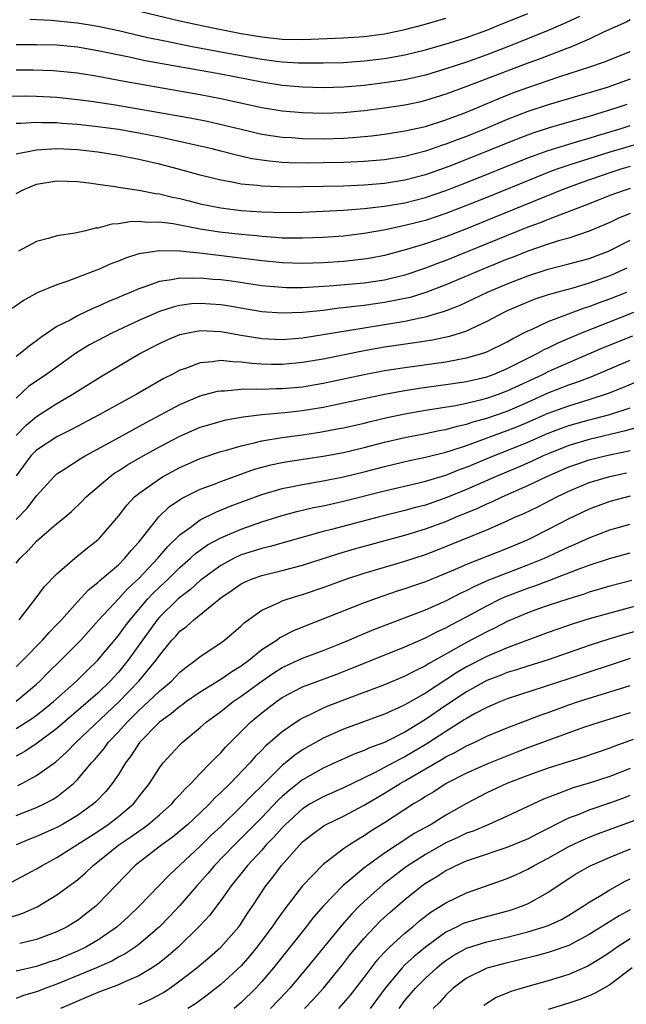
# Model space of a CAD drawing. Units: inches. Extents: x 2511000 to 2514000, y 1548000 to 1551000.
# Drawn here: x 2511217 to 2511277, y 1548697 to 1548794 of the extents above; entities that cross this region are included whole.
import ezdxf

# ---------------------------------------------------------------- set-up
doc = ezdxf.new("R2010")
doc.units = ezdxf.units.IN
doc.header["$MEASUREMENT"] = 0
doc.layers.add('LD25111548_2ft', color=43, linetype='Continuous')

msp = doc.modelspace()

# ---------------------------------------------------------------- linework, layer by layer
at = {"layer": 'LD25111548_2ft'}
for points, elevation in [([(2511227, 1548794.924), (2511233, 1548793.514), (2511235.293, 1548793), (2511236.712, 1548792.712), (2511239, 1548792.278), (2511241, 1548791.931), (2511243, 1548791.705), (2511245, 1548791.669), (2511249, 1548791.831), (2511251, 1548791.964), (2511253, 1548792.223), (2511255, 1548792.643), (2511256.862, 1548793.138), (2511259, 1548793.753)], 6814), ([(2511272.066, 1548793.934), (2511270.703, 1548793.297), (2511269, 1548792.563), (2511265.129, 1548791), (2511263, 1548790.194), (2511261, 1548789.476), (2511259, 1548788.805), (2511257, 1548788.207), (2511255, 1548787.753), (2511253, 1548787.437), (2511251, 1548787.189), (2511249.014, 1548787.014), (2511247, 1548786.962), (2511245, 1548787.026), (2511243, 1548787.192), (2511241, 1548787.501), (2511237, 1548788.278), (2511229.61, 1548789.61), (2511228.051, 1548789.949), (2511225, 1548790.575), (2511223, 1548790.924), (2511221, 1548791.112), (2511219, 1548791.163), (2511217, 1548791.161)], 6818), ([(2511218.332, 1548793.668), (2511220.443, 1548793.557), (2511222.653, 1548793.347), (2511223, 1548793.311), (2511225, 1548792.99), (2511227, 1548792.555), (2511229.891, 1548791.891), (2511231.537, 1548791.537), (2511234.198, 1548791), (2511238.244, 1548790.244), (2511240.081, 1548789.919), (2511241, 1548789.761), (2511242.431, 1548789.569), (2511243, 1548789.503), (2511244.589, 1548789.411), (2511247, 1548789.398), (2511249, 1548789.449), (2511251, 1548789.594), (2511253, 1548789.84), (2511255, 1548790.197), (2511257, 1548790.677), (2511259.351, 1548791.351), (2511261, 1548791.884), (2511263, 1548792.608), (2511264.005, 1548793), (2511267, 1548794.226)], 6816), ([(2511277, 1548793.601), (2511276.614, 1548793.385), (2511274.383, 1548792.383), (2511273, 1548791.711), (2511271.096, 1548790.905), (2511270.804, 1548790.804), (2511268.203, 1548789.797), (2511267, 1548789.362), (2511261.12, 1548787.12), (2511259, 1548786.332), (2511257, 1548785.706), (2511256.425, 1548785.574), (2511255, 1548785.274), (2511253, 1548784.981), (2511251, 1548784.724), (2511249, 1548784.526), (2511247, 1548784.456), (2511245, 1548784.516), (2511243, 1548784.689), (2511241, 1548785.017), (2511237, 1548785.899), (2511235, 1548786.279), (2511227.572, 1548787.572), (2511225, 1548788.057), (2511223, 1548788.386), (2511221, 1548788.596), (2511220.617, 1548788.617), (2511218.68, 1548788.68), (2511217, 1548788.7)], 6820), ([(2511215.842, 1548786.158), (2511217.827, 1548786.173), (2511219, 1548786.144), (2511221, 1548786.043), (2511223, 1548785.832), (2511224.351, 1548785.649), (2511226.711, 1548785.289), (2511232.333, 1548784.333), (2511234.021, 1548784.021), (2511235.688, 1548783.688), (2511237.327, 1548783.327), (2511239, 1548782.908), (2511241, 1548782.443), (2511243, 1548782.15), (2511243.9, 1548782.1), (2511245, 1548782.017), (2511247, 1548781.983), (2511249, 1548782.046), (2511249.894, 1548782.106), (2511251.715, 1548782.285), (2511253, 1548782.447), (2511255, 1548782.754), (2511257, 1548783.19), (2511259, 1548783.826), (2511261, 1548784.596), (2511264.11, 1548785.889), (2511265.545, 1548786.455), (2511267, 1548787.005), (2511270.045, 1548788.045), (2511273.075, 1548789), (2511274.499, 1548789.501), (2511277, 1548790.502)], 6822), ([(2511277, 1548787.8), (2511274.764, 1548787), (2511273, 1548786.458), (2511271.857, 1548786.143), (2511269, 1548785.312), (2511267, 1548784.644), (2511265, 1548783.87), (2511262.925, 1548783), (2511261, 1548782.218), (2511260.113, 1548781.887), (2511259, 1548781.444), (2511258.658, 1548781.342), (2511257, 1548780.774), (2511255, 1548780.266), (2511253, 1548779.935), (2511251, 1548779.759), (2511249.71, 1548779.71), (2511249, 1548779.665), (2511247, 1548779.62), (2511245.61, 1548779.61), (2511243.645, 1548779.645), (2511243, 1548779.679), (2511241.779, 1548779.779), (2511241, 1548779.883), (2511240.038, 1548780.038), (2511238.407, 1548780.407), (2511237, 1548780.787), (2511236.156, 1548781), (2511235, 1548781.266), (2511231, 1548782.15), (2511229, 1548782.543), (2511227, 1548782.88), (2511225, 1548783.149), (2511223, 1548783.373), (2511221.48, 1548783.48), (2511221, 1548783.528), (2511219.54, 1548783.54), (2511219, 1548783.566), (2511217.473, 1548783.473), (2511217, 1548783.473)], 6824), ([(2511276.661, 1548785.339), (2511275.69, 1548785), (2511274.673, 1548784.673), (2511273, 1548784.166), (2511271, 1548783.607), (2511269, 1548783.023), (2511267.477, 1548782.523), (2511266.023, 1548781.977), (2511261, 1548779.948), (2511259.274, 1548779.274), (2511257, 1548778.469), (2511255, 1548777.931), (2511253, 1548777.603), (2511251, 1548777.444), (2511249, 1548777.365), (2511247, 1548777.311), (2511245, 1548777.271), (2511243, 1548777.264), (2511242.713, 1548777.287), (2511241, 1548777.344), (2511240.591, 1548777.409), (2511239, 1548777.56), (2511238.289, 1548777.711), (2511237, 1548777.924), (2511235, 1548778.414), (2511232.881, 1548779), (2511231, 1548779.496), (2511229, 1548779.954), (2511227, 1548780.343), (2511225, 1548780.668), (2511223, 1548780.915), (2511220.99, 1548781.01), (2511219, 1548780.878), (2511218.829, 1548780.829), (2511217, 1548780.463)], 6826), ([(2511217, 1548776.641), (2511217.681, 1548777), (2511218.606, 1548777.394), (2511219, 1548777.536), (2511221, 1548777.87), (2511223, 1548777.802), (2511224.36, 1548777.64), (2511225, 1548777.538), (2511226.684, 1548777.316), (2511227, 1548777.254), (2511229, 1548776.951), (2511230.629, 1548776.629), (2511231, 1548776.595), (2511232.281, 1548776.281), (2511233, 1548776.144), (2511233.905, 1548775.905), (2511235, 1548775.641), (2511237, 1548775.226), (2511239, 1548774.975), (2511241, 1548774.845), (2511243.208, 1548774.792), (2511245, 1548774.826), (2511247, 1548774.903), (2511249.009, 1548775.01), (2511251, 1548775.159), (2511253, 1548775.385), (2511255, 1548775.721), (2511257, 1548776.235), (2511259, 1548776.923), (2511261, 1548777.702), (2511267, 1548780.115), (2511269, 1548780.848), (2511272.174, 1548781.826), (2511273, 1548782.047), (2511273.72, 1548782.28), (2511276.119, 1548783), (2511277, 1548783.287)], 6828), ([(2511277.362, 1548781.362), (2511275, 1548780.665), (2511271, 1548779.394), (2511269.849, 1548779), (2511269.225, 1548778.775), (2511267.789, 1548778.211), (2511263, 1548776.256), (2511261, 1548775.454), (2511259, 1548774.681), (2511257, 1548774.01), (2511255, 1548773.494), (2511253.096, 1548773.096), (2511251, 1548772.716), (2511249, 1548772.48), (2511247, 1548772.345), (2511245, 1548772.265), (2511244.283, 1548772.283), (2511243, 1548772.281), (2511242.345, 1548772.345), (2511241, 1548772.421), (2511240.485, 1548772.485), (2511239, 1548772.62), (2511236.866, 1548772.866), (2511235, 1548773.164), (2511232.341, 1548773.659), (2511231, 1548773.823), (2511229.804, 1548773.804), (2511229, 1548773.885), (2511228.116, 1548773.883), (2511227, 1548773.674), (2511226.356, 1548773.644), (2511225, 1548773.242), (2511224.76, 1548773.24), (2511223.8, 1548773), (2511222.766, 1548772.766), (2511221, 1548772.511), (2511220.273, 1548772.273), (2511219, 1548771.942), (2511217.232, 1548771)], 6830), ([(2511277, 1548779.259), (2511276.089, 1548779), (2511275, 1548778.666), (2511272.284, 1548777.716), (2511270.342, 1548777), (2511263.715, 1548774.285), (2511261, 1548773.195), (2511259, 1548772.417), (2511257, 1548771.722), (2511255.162, 1548771.162), (2511253, 1548770.582), (2511251.676, 1548770.324), (2511251, 1548770.213), (2511249, 1548770.006), (2511247, 1548769.877), (2511245, 1548769.805), (2511243, 1548769.857), (2511242.053, 1548769.947), (2511241, 1548770.054), (2511235.233, 1548770.767), (2511233, 1548771.006), (2511231, 1548771.048), (2511229, 1548770.729), (2511227.681, 1548770.319), (2511227, 1548770.031), (2511226.247, 1548769.753), (2511225, 1548769.191), (2511224.854, 1548769.146), (2511222.07, 1548768.07), (2511221, 1548767.719), (2511219.074, 1548766.926), (2511217.781, 1548766.219), (2511216.613, 1548765.388)], 6832), ([(2511277, 1548777.12), (2511276.605, 1548777), (2511275, 1548776.431), (2511273, 1548775.637), (2511269, 1548774.104), (2511268.223, 1548773.777), (2511267, 1548773.336), (2511259, 1548770.101), (2511258.191, 1548769.809), (2511257, 1548769.343), (2511255, 1548768.666), (2511253, 1548768.177), (2511251, 1548767.886), (2511247.578, 1548767.578), (2511245, 1548767.436), (2511243.436, 1548767.436), (2511243, 1548767.448), (2511241, 1548767.63), (2511238.062, 1548768.062), (2511237, 1548768.195), (2511236.25, 1548768.25), (2511235, 1548768.372), (2511234.332, 1548768.332), (2511233, 1548768.371), (2511232.187, 1548768.187), (2511231, 1548768.044), (2511229.482, 1548767.482), (2511229, 1548767.337), (2511228.24, 1548767), (2511227.358, 1548766.642), (2511227, 1548766.472), (2511225.954, 1548766.046), (2511225, 1548765.594), (2511224.57, 1548765.43), (2511223, 1548764.688), (2511222.277, 1548764.277), (2511221, 1548763.632), (2511219.418, 1548762.582), (2511219, 1548762.235), (2511218.271, 1548761.729), (2511217.406, 1548761), (2511217, 1548760.701)], 6834), ([(2511277, 1548774.697), (2511275.795, 1548774.205), (2511275, 1548773.803), (2511273, 1548772.945), (2511271, 1548772.286), (2511270.01, 1548772.01), (2511269, 1548771.687), (2511267, 1548770.996), (2511265.574, 1548770.426), (2511265, 1548770.213), (2511262.713, 1548769.287), (2511259, 1548767.701), (2511257.041, 1548766.959), (2511255.516, 1548766.484), (2511253, 1548765.978), (2511251, 1548765.702), (2511250.358, 1548765.642), (2511249, 1548765.455), (2511248.58, 1548765.42), (2511247, 1548765.22), (2511245.024, 1548765.024), (2511243, 1548764.929), (2511241, 1548765.067), (2511237.657, 1548765.657), (2511237, 1548765.755), (2511235, 1548765.893), (2511234.157, 1548765.843), (2511233, 1548765.694), (2511232.433, 1548765.567), (2511231, 1548765.098), (2511229, 1548764.235), (2511226.348, 1548763), (2511224.161, 1548761.839), (2511222.916, 1548761.084), (2511220.004, 1548759), (2511218.231, 1548757.769), (2511217, 1548756.653)], 6836), ([(2511217, 1548752.997), (2511217.996, 1548754.004), (2511219, 1548754.834), (2511221, 1548756.135), (2511222.493, 1548757), (2511225.262, 1548758.738), (2511229.078, 1548761), (2511231, 1548761.996), (2511231.688, 1548762.312), (2511233, 1548762.862), (2511233.639, 1548763), (2511235, 1548763.24), (2511237, 1548763.164), (2511239, 1548762.808), (2511241, 1548762.473), (2511243, 1548762.381), (2511245, 1548762.547), (2511247, 1548762.846), (2511251, 1548763.526), (2511255, 1548764.166), (2511256.497, 1548764.497), (2511257, 1548764.58), (2511258.875, 1548765.125), (2511260.316, 1548765.684), (2511263.054, 1548767), (2511265, 1548767.819), (2511267, 1548768.592), (2511269, 1548769.239), (2511271, 1548769.75), (2511273, 1548770.292), (2511274.885, 1548771), (2511275.094, 1548771.095), (2511277, 1548772.074)], 6838), ([(2511276.664, 1548769.337), (2511275.945, 1548769), (2511275, 1548768.595), (2511273, 1548767.88), (2511271.398, 1548767.398), (2511269.938, 1548767), (2511269, 1548766.727), (2511267.7, 1548766.3), (2511266.272, 1548765.728), (2511265, 1548765.169), (2511264.646, 1548765), (2511263, 1548764.128), (2511261.392, 1548763.391), (2511261, 1548763.199), (2511259.335, 1548762.666), (2511257.682, 1548762.318), (2511255.955, 1548762.045), (2511253, 1548761.621), (2511251, 1548761.277), (2511247, 1548760.458), (2511245, 1548760.113), (2511243, 1548759.933), (2511241.938, 1548759.938), (2511241, 1548759.969), (2511240.029, 1548760.03), (2511239, 1548760.172), (2511238.178, 1548760.178), (2511237, 1548760.322), (2511236.184, 1548760.184), (2511235, 1548760.109), (2511233.547, 1548759.547), (2511233, 1548759.37), (2511232.313, 1548759), (2511231.44, 1548758.56), (2511228.74, 1548757), (2511227, 1548756.061), (2511225.106, 1548755), (2511222.425, 1548753.576), (2511221, 1548752.878), (2511219, 1548751.57), (2511218.455, 1548751), (2511217, 1548749.042)], 6840), ([(2511217, 1548744.792), (2511218.089, 1548745.911), (2511219, 1548747.085), (2511220.72, 1548749), (2511221, 1548749.25), (2511221.666, 1548749.666), (2511223.275, 1548750.725), (2511223.751, 1548751), (2511226.47, 1548752.47), (2511229.724, 1548754.276), (2511233, 1548756.017), (2511235, 1548756.871), (2511236.685, 1548757.315), (2511237, 1548757.369), (2511237.365, 1548757.366), (2511239, 1548757.512), (2511240.45, 1548757.55), (2511241, 1548757.516), (2511242.425, 1548757.575), (2511243, 1548757.573), (2511245, 1548757.761), (2511247, 1548758.102), (2511251, 1548758.969), (2511253, 1548759.329), (2511255, 1548759.639), (2511259, 1548760.202), (2511260.488, 1548760.488), (2511261, 1548760.571), (2511262.5, 1548761), (2511263, 1548761.176), (2511265, 1548762.16), (2511265.526, 1548762.474), (2511267, 1548763.212), (2511267.363, 1548763.363), (2511269, 1548764.134), (2511272.537, 1548765.463), (2511273, 1548765.598), (2511274.013, 1548765.987), (2511275, 1548766.34), (2511276.664, 1548767)], 6842), ([(2511217, 1548740.527), (2511217.394, 1548741), (2511218.21, 1548741.79), (2511219, 1548742.661), (2511221, 1548744.381), (2511221.762, 1548745), (2511222.426, 1548745.574), (2511223.443, 1548746.557), (2511223.862, 1548747), (2511226.183, 1548749), (2511226.666, 1548749.334), (2511227, 1548749.533), (2511227.886, 1548750.114), (2511229.415, 1548751), (2511231, 1548751.882), (2511233, 1548752.931), (2511235, 1548753.794), (2511235.92, 1548754.08), (2511237.488, 1548754.512), (2511239.183, 1548754.817), (2511241, 1548755.035), (2511243.246, 1548755.246), (2511245, 1548755.436), (2511247, 1548755.756), (2511249, 1548756.172), (2511251, 1548756.612), (2511252.984, 1548757.016), (2511255, 1548757.383), (2511256.393, 1548757.607), (2511259, 1548757.971), (2511261, 1548758.284), (2511263, 1548758.741), (2511263.725, 1548759), (2511265, 1548759.526), (2511267, 1548760.548), (2511267.916, 1548761), (2511268.606, 1548761.394), (2511269, 1548761.573), (2511269.954, 1548762.046), (2511272.194, 1548763), (2511279.938, 1548766.062)], 6844), ([(2511217.302, 1548735), (2511218.879, 1548737), (2511219.77, 1548738.23), (2511221, 1548739.48), (2511222.749, 1548741), (2511223.985, 1548742.015), (2511225, 1548742.811), (2511225.197, 1548743), (2511227, 1548745.118), (2511227.814, 1548746.186), (2511228.586, 1548747), (2511229, 1548747.337), (2511231, 1548748.77), (2511231.379, 1548749), (2511233, 1548749.881), (2511235, 1548750.759), (2511237, 1548751.419), (2511237.562, 1548751.561), (2511239, 1548751.988), (2511240.272, 1548752.272), (2511241, 1548752.476), (2511243, 1548752.812), (2511245, 1548753.066), (2511246.681, 1548753.319), (2511248.37, 1548753.63), (2511249, 1548753.758), (2511251, 1548754.208), (2511251.629, 1548754.371), (2511253.258, 1548754.742), (2511255, 1548755.116), (2511257, 1548755.461), (2511259.936, 1548755.936), (2511261, 1548756.164), (2511262.515, 1548756.515), (2511263, 1548756.647), (2511264.046, 1548757), (2511265, 1548757.346), (2511268.528, 1548759), (2511269, 1548759.24), (2511271, 1548760.132), (2511274.406, 1548761.594), (2511277.255, 1548762.744)], 6846), ([(2511217, 1548730.398), (2511217.622, 1548731), (2511219.577, 1548733), (2511220.238, 1548733.762), (2511221, 1548734.529), (2511221.435, 1548735), (2511223, 1548736.756), (2511224.076, 1548737.924), (2511225, 1548738.63), (2511225.182, 1548738.818), (2511227, 1548740.375), (2511227.635, 1548741), (2511228.241, 1548741.759), (2511229, 1548742.563), (2511230.96, 1548745.04), (2511231.974, 1548746.026), (2511233.17, 1548746.83), (2511235, 1548747.744), (2511236.181, 1548748.181), (2511237, 1548748.51), (2511240.31, 1548749.69), (2511241.881, 1548750.119), (2511243, 1548750.353), (2511243.551, 1548750.449), (2511247, 1548750.96), (2511249, 1548751.347), (2511251, 1548751.822), (2511253, 1548752.338), (2511255, 1548752.811), (2511257, 1548753.187), (2511258.497, 1548753.503), (2511259, 1548753.586), (2511260.089, 1548753.911), (2511261, 1548754.105), (2511261.665, 1548754.335), (2511263, 1548754.694), (2511265, 1548755.378), (2511267, 1548756.246), (2511269, 1548757.151), (2511271, 1548757.935), (2511271.8, 1548758.2), (2511273.243, 1548758.757), (2511277, 1548760.342)], 6848), ([(2511217, 1548727.051), (2511219, 1548728.698), (2511219.328, 1548729), (2511220.146, 1548729.854), (2511221.331, 1548731), (2511223, 1548732.663), (2511223.32, 1548733), (2511225.098, 1548735), (2511227, 1548737.032), (2511227.937, 1548738.062), (2511229, 1548739.039), (2511230.869, 1548741), (2511231.842, 1548742.158), (2511233, 1548743.298), (2511234.012, 1548744.012), (2511235, 1548744.751), (2511236.505, 1548745.495), (2511237.925, 1548746.075), (2511241, 1548747.243), (2511243, 1548747.828), (2511244.011, 1548748.011), (2511245, 1548748.219), (2511247, 1548748.556), (2511249, 1548748.959), (2511251, 1548749.455), (2511253, 1548749.98), (2511255.45, 1548750.55), (2511257, 1548750.864), (2511259, 1548751.369), (2511259.529, 1548751.529), (2511261, 1548752.032), (2511265, 1548753.468), (2511266.097, 1548753.903), (2511267, 1548754.286), (2511269, 1548755.171), (2511271, 1548755.908), (2511273, 1548756.516), (2511274.869, 1548757.131), (2511276.301, 1548757.699), (2511279.364, 1548759)], 6850), ([(2511217, 1548724.367), (2511218.609, 1548725.391), (2511219, 1548725.669), (2511219.752, 1548726.248), (2511220.659, 1548727), (2511222.908, 1548729), (2511223.96, 1548730.04), (2511224.974, 1548731), (2511227, 1548733.441), (2511227.646, 1548734.354), (2511228.134, 1548735), (2511229.852, 1548737), (2511230.404, 1548737.596), (2511231, 1548738.181), (2511231.88, 1548739), (2511233, 1548740.102), (2511234.051, 1548741), (2511234.541, 1548741.458), (2511235, 1548741.8), (2511235.702, 1548742.298), (2511237, 1548742.995), (2511239, 1548743.847), (2511241, 1548744.55), (2511243, 1548745.171), (2511244.438, 1548745.562), (2511246.056, 1548745.944), (2511247, 1548746.121), (2511247.71, 1548746.29), (2511249, 1548746.563), (2511253, 1548747.582), (2511256.356, 1548748.355), (2511257, 1548748.517), (2511259, 1548749.129), (2511260.332, 1548749.668), (2511261, 1548749.903), (2511263.647, 1548751), (2511265, 1548751.518), (2511267, 1548752.332), (2511269, 1548753.213), (2511270.293, 1548753.707), (2511271, 1548753.963), (2511273, 1548754.524), (2511273.387, 1548754.613), (2511275, 1548755.046), (2511277, 1548755.709)], 6852), ([(2511278.109, 1548753.89), (2511276.556, 1548753.444), (2511273, 1548752.597), (2511271, 1548752.006), (2511269, 1548751.212), (2511268.512, 1548751), (2511267.484, 1548750.516), (2511266.089, 1548749.911), (2511263.902, 1548749), (2511261, 1548747.719), (2511259.079, 1548746.921), (2511257, 1548746.199), (2511256.04, 1548745.96), (2511255, 1548745.657), (2511252.372, 1548745), (2511247.807, 1548743.807), (2511247, 1548743.609), (2511241.843, 1548742.157), (2511241, 1548741.964), (2511239, 1548741.326), (2511238.308, 1548741), (2511237, 1548740.295), (2511235.218, 1548739), (2511235, 1548738.826), (2511234.042, 1548737.958), (2511233, 1548737.175), (2511232.812, 1548737), (2511231, 1548735.235), (2511230.797, 1548735), (2511229.345, 1548733), (2511227.922, 1548731), (2511227, 1548729.889), (2511226.189, 1548729), (2511225, 1548727.835), (2511224.062, 1548727), (2511221, 1548724.385), (2511219.056, 1548722.944), (2511217.864, 1548722.137), (2511217, 1548721.662)], 6854), ([(2511217.19, 1548718.81), (2511217.561, 1548719), (2511219, 1548719.773), (2511220.873, 1548721.127), (2511221.936, 1548722.064), (2511222.853, 1548723), (2511227.034, 1548726.966), (2511229.007, 1548729), (2511230.668, 1548731), (2511231, 1548731.49), (2511232.23, 1548733), (2511232.599, 1548733.401), (2511233, 1548733.868), (2511233.651, 1548734.349), (2511234.363, 1548735), (2511237, 1548737.126), (2511238.115, 1548737.885), (2511239, 1548738.512), (2511239.322, 1548738.678), (2511240.082, 1548739), (2511241, 1548739.323), (2511243, 1548739.8), (2511245, 1548740.33), (2511248.531, 1548741.468), (2511250.077, 1548741.923), (2511255, 1548743.252), (2511257, 1548743.861), (2511259, 1548744.605), (2511259.925, 1548745), (2511262.109, 1548745.89), (2511263, 1548746.314), (2511263.487, 1548746.513), (2511264.493, 1548747), (2511267, 1548748.095), (2511268.865, 1548749), (2511271, 1548749.924), (2511271.793, 1548750.207), (2511273, 1548750.608), (2511274.546, 1548751), (2511277, 1548751.539)], 6856), ([(2511217, 1548715.873), (2511219, 1548716.645), (2511219.748, 1548717), (2511220.571, 1548717.429), (2511221, 1548717.706), (2511222.606, 1548719), (2511223, 1548719.38), (2511224.374, 1548721), (2511224.681, 1548721.319), (2511225.595, 1548722.405), (2511226.01, 1548723), (2511227, 1548724.054), (2511227.848, 1548725), (2511228.437, 1548725.562), (2511229, 1548726.14), (2511229.944, 1548727), (2511231, 1548728.02), (2511232.178, 1548729), (2511232.59, 1548729.411), (2511233, 1548729.857), (2511233.63, 1548730.37), (2511234.51, 1548731), (2511235, 1548731.416), (2511237, 1548732.74), (2511237.353, 1548733), (2511239, 1548734.412), (2511239.295, 1548734.705), (2511241, 1548735.918), (2511242.643, 1548736.643), (2511243, 1548736.829), (2511243.473, 1548737), (2511244.633, 1548737.367), (2511245, 1548737.467), (2511247, 1548738.15), (2511249.314, 1548739), (2511251, 1548739.555), (2511255, 1548740.724), (2511257, 1548741.379), (2511258.177, 1548741.823), (2511263, 1548743.785), (2511265, 1548744.657), (2511265.733, 1548745), (2511266.616, 1548745.384), (2511267.967, 1548746.033), (2511269.828, 1548747), (2511271, 1548747.559), (2511273, 1548748.39), (2511275, 1548748.999), (2511276.656, 1548749.344)], 6858), ([(2511277, 1548747.064), (2511275, 1548746.539), (2511273, 1548745.797), (2511271, 1548744.84), (2511269, 1548743.807), (2511267.402, 1548743), (2511267, 1548742.814), (2511265, 1548741.97), (2511261, 1548740.39), (2511259.89, 1548739.89), (2511257, 1548738.692), (2511255.734, 1548738.266), (2511255, 1548738.003), (2511254.229, 1548737.771), (2511252.723, 1548737.277), (2511251, 1548736.659), (2511245, 1548734.273), (2511244.099, 1548733.901), (2511242.779, 1548733.221), (2511242.497, 1548733), (2511241, 1548732.043), (2511239.728, 1548731), (2511239, 1548730.464), (2511238.083, 1548729.917), (2511237, 1548729.151), (2511235, 1548727.93), (2511233.653, 1548727), (2511233.282, 1548726.718), (2511233, 1548726.527), (2511232.176, 1548725.824), (2511231.02, 1548725), (2511229.07, 1548723), (2511228.258, 1548721.742), (2511227.692, 1548721), (2511227, 1548719.875), (2511226.404, 1548719), (2511225.772, 1548718.227), (2511224.796, 1548717.204), (2511224.565, 1548717), (2511223, 1548715.883), (2511221.523, 1548715), (2511221, 1548714.711), (2511219, 1548713.804), (2511218.416, 1548713.584), (2511216.998, 1548713)], 6860), ([(2511216.623, 1548709.376), (2511219, 1548710.662), (2511219.542, 1548711), (2511221, 1548711.776), (2511225, 1548714.319), (2511225.994, 1548715), (2511227, 1548715.785), (2511228.462, 1548717), (2511228.707, 1548717.293), (2511229, 1548717.688), (2511230.03, 1548719), (2511231, 1548720.538), (2511231.36, 1548721), (2511232.143, 1548721.857), (2511233, 1548722.767), (2511233.241, 1548723), (2511235, 1548724.456), (2511235.591, 1548725), (2511237, 1548726.046), (2511238.204, 1548727), (2511239, 1548727.524), (2511241.009, 1548729), (2511242.187, 1548729.813), (2511243, 1548730.329), (2511245, 1548731.23), (2511247, 1548731.974), (2511248.63, 1548732.63), (2511249.525, 1548733), (2511250.545, 1548733.455), (2511251.961, 1548734.039), (2511257, 1548735.957), (2511259, 1548736.844), (2511260.415, 1548737.585), (2511261, 1548737.847), (2511261.753, 1548738.247), (2511263.144, 1548738.856), (2511265, 1548739.593), (2511267, 1548740.347), (2511268.616, 1548741), (2511271, 1548742.111), (2511271.629, 1548742.37), (2511273, 1548742.998), (2511275, 1548743.77), (2511277, 1548744.339)], 6862), ([(2511216.17, 1548705.83), (2511217.657, 1548706.343), (2511219.048, 1548706.952), (2511221, 1548708.106), (2511223, 1548709.597), (2511223.754, 1548710.246), (2511224.536, 1548711), (2511225, 1548711.345), (2511227.039, 1548713), (2511228.215, 1548713.785), (2511229, 1548714.349), (2511229.397, 1548714.603), (2511229.918, 1548715), (2511231, 1548715.926), (2511232.21, 1548717), (2511232.561, 1548717.438), (2511233, 1548717.897), (2511233.511, 1548718.489), (2511234.066, 1548719), (2511235, 1548719.983), (2511236.008, 1548721), (2511236.485, 1548721.515), (2511237, 1548721.998), (2511237.467, 1548722.534), (2511239.911, 1548725), (2511241, 1548725.894), (2511242.443, 1548727), (2511243, 1548727.388), (2511245, 1548728.437), (2511248.335, 1548729.665), (2511249, 1548729.924), (2511255, 1548732.336), (2511257, 1548733.223), (2511258.164, 1548733.836), (2511259, 1548734.213), (2511259.501, 1548734.499), (2511261, 1548735.277), (2511263, 1548736.369), (2511264.256, 1548737), (2511264.763, 1548737.237), (2511267, 1548738.086), (2511267.693, 1548738.307), (2511269.153, 1548738.847), (2511271.925, 1548739.926), (2511273, 1548740.316), (2511274.97, 1548740.97), (2511277, 1548741.515)], 6864), ([(2511277.18, 1548738.82), (2511275, 1548738.266), (2511273, 1548737.683), (2511272.499, 1548737.501), (2511271, 1548737.048), (2511269, 1548736.387), (2511268.051, 1548736.051), (2511267, 1548735.674), (2511265, 1548734.822), (2511263.802, 1548734.198), (2511263, 1548733.826), (2511261, 1548732.769), (2511257.307, 1548730.693), (2511257, 1548730.485), (2511255.986, 1548730.014), (2511255, 1548729.467), (2511253, 1548728.638), (2511249.243, 1548727.244), (2511247.449, 1548726.551), (2511247, 1548726.36), (2511245.719, 1548725.72), (2511245, 1548725.391), (2511244.751, 1548725.249), (2511243, 1548724.054), (2511241.363, 1548722.637), (2511241, 1548722.242), (2511240.376, 1548721.624), (2511239.847, 1548721), (2511237.905, 1548719), (2511237, 1548718.105), (2511236.419, 1548717.581), (2511235.889, 1548717), (2511235, 1548716.144), (2511233.769, 1548715), (2511233, 1548714.327), (2511232.269, 1548713.731), (2511231.246, 1548713), (2511228.651, 1548711), (2511226.713, 1548709), (2511225, 1548707.201), (2511224.78, 1548707), (2511223.784, 1548706.215), (2511223, 1548705.622), (2511222.624, 1548705.376), (2511221.994, 1548705), (2511221, 1548704.51), (2511219, 1548703.766), (2511217.355, 1548703.355)], 6866), ([(2511278.602, 1548736.602), (2511275, 1548735.649), (2511273, 1548735.074), (2511271.417, 1548734.583), (2511269, 1548733.745), (2511265, 1548732.253), (2511263, 1548731.414), (2511261, 1548730.385), (2511260.124, 1548729.876), (2511257, 1548727.825), (2511255.2, 1548726.8), (2511255, 1548726.669), (2511254.379, 1548726.379), (2511253, 1548725.771), (2511249, 1548724.314), (2511247, 1548723.436), (2511245, 1548722.297), (2511244.232, 1548721.768), (2511243.324, 1548721), (2511243, 1548720.744), (2511241, 1548718.774), (2511240.095, 1548717.905), (2511239, 1548716.762), (2511237, 1548714.804), (2511236.067, 1548713.933), (2511235, 1548712.883), (2511233, 1548711.011), (2511231.947, 1548710.053), (2511229.021, 1548707), (2511227.985, 1548706.015), (2511226.872, 1548705), (2511225, 1548703.699), (2511223.829, 1548703), (2511223, 1548702.608), (2511221, 1548701.783), (2511220.398, 1548701.602), (2511219, 1548701.111), (2511217, 1548700.673)], 6868), ([(2511277.986, 1548733.986), (2511276.443, 1548733.557), (2511274.912, 1548733.088), (2511273, 1548732.469), (2511269, 1548731.089), (2511267, 1548730.465), (2511265.902, 1548730.098), (2511265, 1548729.827), (2511264.414, 1548729.586), (2511263, 1548729.052), (2511261, 1548727.955), (2511259, 1548726.63), (2511257, 1548725.24), (2511255, 1548724.016), (2511253, 1548723.01), (2511251.523, 1548722.477), (2511251, 1548722.211), (2511250.111, 1548721.89), (2511248.149, 1548721), (2511247, 1548720.497), (2511245, 1548719.364), (2511243.678, 1548718.322), (2511243, 1548717.726), (2511242.626, 1548717.374), (2511241, 1548715.682), (2511239.673, 1548714.327), (2511238.328, 1548713), (2511236.399, 1548711), (2511235.765, 1548710.235), (2511234.647, 1548709), (2511233, 1548707.086), (2511231.997, 1548706.003), (2511231.024, 1548705), (2511229, 1548703.281), (2511228.625, 1548703), (2511227.651, 1548702.349), (2511227, 1548702.022), (2511226.355, 1548701.646), (2511224.857, 1548701), (2511221, 1548699.401), (2511219.9, 1548699), (2511219, 1548698.634), (2511217.722, 1548698.277), (2511217, 1548697.999)], 6870), ([(2511277, 1548731.205), (2511271, 1548729.216), (2511265, 1548727.269), (2511264.327, 1548727), (2511263, 1548726.434), (2511261.799, 1548725.799), (2511261, 1548725.357), (2511260.79, 1548725.21), (2511259, 1548724.091), (2511257.144, 1548722.856), (2511255, 1548721.599), (2511254.589, 1548721.411), (2511253.858, 1548721), (2511252.029, 1548720.029), (2511249, 1548718.567), (2511247, 1548717.706), (2511245.751, 1548717), (2511245, 1548716.535), (2511243.317, 1548715), (2511243, 1548714.676), (2511242.217, 1548713.783), (2511241.45, 1548713), (2511241, 1548712.489), (2511239.619, 1548711), (2511239.354, 1548710.646), (2511238.016, 1548709), (2511237, 1548707.569), (2511235.892, 1548706.108), (2511234.936, 1548705.064), (2511232.847, 1548703), (2511231.855, 1548702.145), (2511231, 1548701.482), (2511230.303, 1548701), (2511229, 1548700.218), (2511227.635, 1548699.635), (2511227, 1548699.333), (2511225, 1548698.58), (2511221.335, 1548697)], 6872), ([(2511229, 1548697.417), (2511230.099, 1548697.901), (2511231.406, 1548698.594), (2511232.011, 1548699), (2511233, 1548699.702), (2511234.657, 1548701), (2511235.934, 1548702.066), (2511237, 1548703.001), (2511238.774, 1548705), (2511238.872, 1548705.128), (2511239.655, 1548706.345), (2511240.103, 1548707), (2511241.406, 1548709), (2511242.109, 1548709.892), (2511242.929, 1548711), (2511244.72, 1548713), (2511245, 1548713.287), (2511245.96, 1548714.04), (2511247.109, 1548714.891), (2511247.311, 1548715), (2511249, 1548715.795), (2511251, 1548716.875), (2511253, 1548718.056), (2511254.52, 1548719), (2511255, 1548719.264), (2511258.639, 1548721.361), (2511259, 1548721.595), (2511259.943, 1548722.057), (2511261, 1548722.669), (2511261.746, 1548723), (2511263, 1548723.606), (2511265, 1548724.449), (2511268.304, 1548725.696), (2511269, 1548725.936), (2511271, 1548726.669), (2511271.94, 1548727), (2511273, 1548727.349), (2511275, 1548727.95), (2511277, 1548728.575)], 6874), ([(2511277, 1548725.907), (2511274.061, 1548725), (2511272.456, 1548724.456), (2511267, 1548722.479), (2511265.932, 1548722.068), (2511263, 1548720.9), (2511261, 1548720.013), (2511259.03, 1548719), (2511257.804, 1548718.195), (2511257, 1548717.723), (2511256.572, 1548717.428), (2511255.818, 1548717), (2511253, 1548715.164), (2511251.67, 1548714.33), (2511251, 1548713.871), (2511250.445, 1548713.555), (2511249.565, 1548713), (2511249, 1548712.613), (2511247, 1548711.096), (2511244.991, 1548709), (2511243.249, 1548706.75), (2511242.414, 1548705.586), (2511242.035, 1548705), (2511240.535, 1548703), (2511239.844, 1548702.155), (2511239, 1548701.193), (2511237, 1548699.355), (2511235.675, 1548698.324), (2511234.522, 1548697.478), (2511233.775, 1548697)], 6876), ([(2511277.301, 1548723.301), (2511275.399, 1548722.601), (2511275, 1548722.435), (2511272.437, 1548721.563), (2511269, 1548720.5), (2511267, 1548719.789), (2511264.958, 1548719), (2511263, 1548718.085), (2511261, 1548717.034), (2511259, 1548715.902), (2511257.543, 1548715), (2511255.903, 1548714.097), (2511255, 1548713.496), (2511254.689, 1548713.311), (2511254.243, 1548713), (2511253, 1548712.179), (2511251.343, 1548711), (2511251.146, 1548710.854), (2511248.973, 1548709.027), (2511247.02, 1548707), (2511246.069, 1548705.931), (2511245.341, 1548705), (2511242.142, 1548701), (2511241, 1548699.641), (2511240.416, 1548699), (2511239, 1548697.589), (2511238.31, 1548697)], 6878), ([(2511277, 1548720.473), (2511275, 1548719.694), (2511273, 1548719.038), (2511271.431, 1548718.569), (2511271, 1548718.411), (2511270.011, 1548718.011), (2511268.531, 1548717.469), (2511265, 1548715.809), (2511263.178, 1548715), (2511261.648, 1548714.352), (2511261, 1548714.131), (2511260.238, 1548713.762), (2511259, 1548713.204), (2511257, 1548712.068), (2511255.322, 1548711), (2511255, 1548710.769), (2511252.864, 1548709.136), (2511251, 1548707.466), (2511250.518, 1548707), (2511249.77, 1548706.23), (2511248.835, 1548705.165), (2511245.403, 1548701), (2511243.734, 1548699), (2511243.382, 1548698.618), (2511241.858, 1548697)], 6880), ([(2511245.185, 1548697), (2511246.067, 1548697.933), (2511247.023, 1548699), (2511249, 1548701.414), (2511249.692, 1548702.309), (2511251, 1548703.874), (2511252.053, 1548705), (2511252.521, 1548705.479), (2511253, 1548705.931), (2511253.562, 1548706.437), (2511255, 1548707.678), (2511256.654, 1548709), (2511257, 1548709.248), (2511258.1, 1548709.9), (2511259, 1548710.495), (2511259.346, 1548710.654), (2511260.007, 1548711), (2511261, 1548711.44), (2511261.685, 1548711.685), (2511265, 1548712.779), (2511266.578, 1548713.422), (2511267, 1548713.598), (2511267.916, 1548714.084), (2511271, 1548715.634), (2511272.008, 1548716.008), (2511273, 1548716.414), (2511275, 1548717.096), (2511276.389, 1548717.611), (2511277, 1548717.845)], 6882), ([(2511248.54, 1548697), (2511249, 1548697.523), (2511249.667, 1548698.334), (2511251, 1548700.041), (2511252.275, 1548701.725), (2511253, 1548702.507), (2511253.492, 1548703), (2511255, 1548704.364), (2511255.781, 1548705), (2511256.43, 1548705.57), (2511257.555, 1548706.445), (2511258.478, 1548707), (2511259, 1548707.349), (2511261, 1548708.302), (2511265, 1548709.712), (2511265.889, 1548710.111), (2511267, 1548710.627), (2511267.624, 1548711), (2511269, 1548711.713), (2511271, 1548712.848), (2511272.462, 1548713.538), (2511273, 1548713.761), (2511273.898, 1548714.102), (2511277.39, 1548715.39)], 6884), ([(2511277, 1548712.569), (2511275, 1548711.755), (2511273.069, 1548710.931), (2511271.805, 1548710.195), (2511271, 1548709.686), (2511269, 1548708.35), (2511267, 1548707.231), (2511266.45, 1548707), (2511265.367, 1548706.633), (2511262.214, 1548705.786), (2511261, 1548705.425), (2511260.697, 1548705.303), (2511260.104, 1548705), (2511259, 1548704.473), (2511257, 1548703.002), (2511255.9, 1548702.1), (2511255, 1548701.27), (2511254.731, 1548701), (2511253.057, 1548699), (2511251.613, 1548697)], 6886), ([(2511254.425, 1548697), (2511255, 1548697.787), (2511256.018, 1548699), (2511257, 1548699.989), (2511258.11, 1548701), (2511258.601, 1548701.399), (2511259, 1548701.71), (2511259.786, 1548702.214), (2511261, 1548702.901), (2511263, 1548703.517), (2511265, 1548703.983), (2511267, 1548704.496), (2511268.91, 1548705.09), (2511270.278, 1548705.722), (2511271, 1548706.135), (2511272.398, 1548707), (2511273, 1548707.414), (2511273.994, 1548707.994), (2511275, 1548708.614), (2511276.529, 1548709.471), (2511277, 1548709.683)], 6888), ([(2511277, 1548706.659), (2511275.938, 1548706.062), (2511273, 1548704.229), (2511271, 1548703.16), (2511269, 1548702.477), (2511267.834, 1548702.166), (2511264.619, 1548701.381), (2511263, 1548700.952), (2511261, 1548699.981), (2511259.712, 1548699), (2511259, 1548698.317), (2511258.385, 1548697.615), (2511257.757, 1548697)], 6890), ([(2511277, 1548703.805), (2511275.727, 1548703), (2511275, 1548702.49), (2511274.104, 1548701.896), (2511272.862, 1548701.138), (2511271, 1548700.323), (2511269, 1548699.731), (2511267, 1548699.177), (2511265.337, 1548698.663), (2511265, 1548698.504), (2511263.923, 1548698.077), (2511262.702, 1548697.298)], 6892), ([(2511277.205, 1548701), (2511275, 1548699.321), (2511273.521, 1548698.479), (2511273, 1548698.246), (2511272.097, 1548697.903), (2511271, 1548697.547), (2511269, 1548696.931)], 6894)]:
    msp.add_lwpolyline(points, dxfattribs=dict(at, elevation=elevation))

doc.saveas('drawing.dxf')
